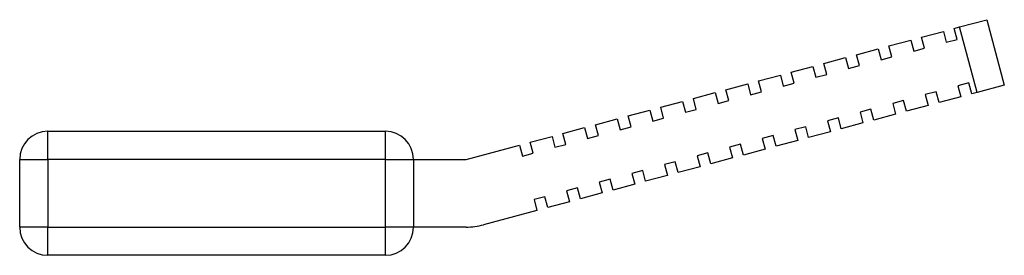
# Model space of a CAD drawing. Units: millimetres. Extents: x 41 to 383, y 0 to 303.
# Drawn here: x 270 to 288, y 137 to 141 of the extents above; entities that cross this region are included whole.
import ezdxf

# ---------------------------------------------------------------- set-up
doc = ezdxf.new("R2010")
doc.units = ezdxf.units.MM
doc.linetypes.add('SLD-Сплошная', pattern=[0])

msp = doc.modelspace()

# ---------------------------------------------------------------- linework, layer by layer
at = {"color": 7, "linetype": 'SLD-Сплошная'}
for p, q in [((287.162, 141.165), (287.645, 141.294)), ((287.645, 141.294), (287.956, 140.135)), ((286.486, 140.983), (286.872, 141.087)), ((286.872, 141.087), (286.924, 140.894)), ((287.066, 141.139), (287.162, 141.165)), ((287.117, 140.945), (287.066, 141.139)), ((287.473, 140.005), (287.162, 141.165)), ((285.906, 140.828), (286.293, 140.932)), ((286.293, 140.932), (286.345, 140.738)), ((286.538, 140.79), (286.486, 140.983)), ((286.924, 140.894), (287.117, 140.945)), ((285.327, 140.673), (285.713, 140.776)), ((285.713, 140.776), (285.765, 140.583)), ((285.958, 140.635), (285.906, 140.828)), ((286.345, 140.738), (286.538, 140.79)), ((284.747, 140.517), (285.134, 140.621)), ((285.134, 140.621), (285.185, 140.428)), ((285.379, 140.48), (285.327, 140.673)), ((285.765, 140.583), (285.958, 140.635)), ((284.168, 140.362), (284.554, 140.466)), ((284.22, 140.169), (284.168, 140.362)), ((284.554, 140.466), (284.606, 140.273)), ((284.799, 140.324), (284.747, 140.517)), ((285.185, 140.428), (285.379, 140.48)), ((283.588, 140.207), (283.975, 140.31)), ((283.64, 140.014), (283.588, 140.207)), ((283.975, 140.31), (284.026, 140.117)), ((284.606, 140.273), (284.799, 140.324)), ((283.009, 140.052), (283.395, 140.155)), ((283.06, 139.858), (283.009, 140.052)), ((283.395, 140.155), (283.447, 139.962)), ((283.447, 139.962), (283.64, 140.014)), ((284.026, 140.117), (284.22, 140.169)), ((286.745, 140.017), (286.552, 139.966)), ((286.797, 139.824), (286.745, 140.017)), ((287.324, 140.173), (287.131, 140.121)), ((287.131, 140.121), (287.183, 139.928)), ((287.376, 139.98), (287.324, 140.173)), ((287.473, 140.005), (287.376, 139.98)), ((287.956, 140.135), (287.473, 140.005)), ((281.85, 139.741), (282.236, 139.845)), ((282.236, 139.845), (282.288, 139.651)), ((282.429, 139.896), (282.815, 140)), ((282.481, 139.703), (282.429, 139.896)), ((282.815, 140), (282.867, 139.807)), ((282.867, 139.807), (283.06, 139.858)), ((286.165, 139.862), (285.972, 139.81)), ((286.217, 139.669), (286.165, 139.862)), ((286.552, 139.966), (286.603, 139.772)), ((287.183, 139.928), (286.797, 139.824)), ((281.27, 139.586), (281.656, 139.689)), ((281.656, 139.689), (281.708, 139.496)), ((281.901, 139.548), (281.85, 139.741)), ((282.288, 139.651), (282.481, 139.703)), ((285.586, 139.707), (285.393, 139.655)), ((285.393, 139.655), (285.444, 139.462)), ((285.637, 139.514), (285.586, 139.707)), ((285.972, 139.81), (286.024, 139.617)), ((286.603, 139.772), (286.217, 139.669)), ((280.69, 139.43), (281.077, 139.534)), ((281.077, 139.534), (281.129, 139.341)), ((281.322, 139.393), (281.27, 139.586)), ((281.708, 139.496), (281.901, 139.548)), ((285.006, 139.552), (284.813, 139.5)), ((284.813, 139.5), (284.865, 139.307)), ((285.058, 139.358), (285.006, 139.552)), ((286.024, 139.617), (285.637, 139.514)), ((270.955, 138.814), (270.955, 139.314)), ((270.955, 139.314), (276.955, 139.314)), ((276.955, 138.814), (276.955, 139.314)), ((280.111, 139.275), (280.497, 139.379)), ((280.497, 139.379), (280.549, 139.185)), ((280.742, 139.237), (280.69, 139.43)), ((281.129, 139.341), (281.322, 139.393)), ((284.427, 139.396), (284.233, 139.344)), ((284.233, 139.344), (284.285, 139.151)), ((284.478, 139.203), (284.427, 139.396)), ((284.865, 139.307), (284.478, 139.203)), ((285.444, 139.462), (285.058, 139.358)), ((279.531, 139.12), (279.918, 139.223)), ((279.918, 139.223), (279.969, 139.03)), ((280.163, 139.082), (280.111, 139.275)), ((280.549, 139.185), (280.742, 139.237)), ((283.847, 139.241), (283.654, 139.189)), ((283.654, 139.189), (283.706, 138.996)), ((283.899, 139.048), (283.847, 139.241)), ((284.285, 139.151), (283.899, 139.048)), ((278.39, 138.814), (279.338, 139.068)), ((279.338, 139.068), (279.39, 138.875)), ((279.583, 138.927), (279.531, 139.12)), ((279.969, 139.03), (280.163, 139.082)), ((283.267, 139.086), (283.074, 139.034)), ((283.074, 139.034), (283.126, 138.841)), ((283.319, 138.892), (283.267, 139.086)), ((283.706, 138.996), (283.319, 138.892)), ((270.455, 137.614), (270.455, 138.814)), ((270.455, 138.814), (270.955, 138.814)), ((270.955, 138.814), (270.955, 137.614)), ((276.955, 138.814), (270.955, 138.814)), ((276.955, 137.614), (276.955, 138.814)), ((276.955, 138.814), (277.455, 138.814)), ((277.455, 138.814), (277.455, 137.614)), ((277.455, 138.814), (278.39, 138.814)), ((279.39, 138.875), (279.583, 138.927)), ((282.688, 138.93), (282.495, 138.879)), ((282.495, 138.879), (282.547, 138.685)), ((282.74, 138.737), (282.688, 138.93)), ((283.126, 138.841), (282.74, 138.737)), ((281.529, 138.62), (281.336, 138.568)), ((281.581, 138.427), (281.529, 138.62)), ((282.108, 138.775), (281.915, 138.723)), ((281.915, 138.723), (281.967, 138.53)), ((282.16, 138.582), (282.108, 138.775)), ((282.547, 138.685), (282.16, 138.582)), ((280.949, 138.465), (280.756, 138.413)), ((281.001, 138.271), (280.949, 138.465)), ((281.336, 138.568), (281.387, 138.375)), ((281.967, 138.53), (281.581, 138.427)), ((280.37, 138.309), (280.177, 138.257)), ((280.177, 138.257), (280.228, 138.064)), ((280.421, 138.116), (280.37, 138.309)), ((280.756, 138.413), (280.808, 138.22)), ((281.387, 138.375), (281.001, 138.271)), ((279.79, 138.154), (279.597, 138.102)), ((279.597, 138.102), (279.649, 137.909)), ((279.842, 137.961), (279.79, 138.154)), ((280.808, 138.22), (280.421, 138.116)), ((279.649, 137.909), (278.7, 137.655)), ((280.228, 138.064), (279.842, 137.961)), ((270.955, 137.614), (270.455, 137.614)), ((270.955, 137.114), (270.955, 137.614)), ((270.955, 137.614), (276.955, 137.614)), ((276.955, 137.114), (276.955, 137.614)), ((277.455, 137.614), (276.955, 137.614)), ((278.39, 137.614), (277.455, 137.614)), ((276.955, 137.114), (270.955, 137.114))]:
    msp.add_line(p, q, dxfattribs=at)
for centre, radius, start, end in [((270.955, 138.814), 0.5, 90, 180), ((276.955, 138.814), 0.5, 0, 90), ((270.955, 137.614), 0.5, 180, 270), ((276.955, 137.614), 0.5, 270, 0), ((278.39, 138.814), 1.2, 270, 285)]:
    msp.add_arc(centre, radius, start, end, dxfattribs=at)

doc.saveas('drawing.dxf')
